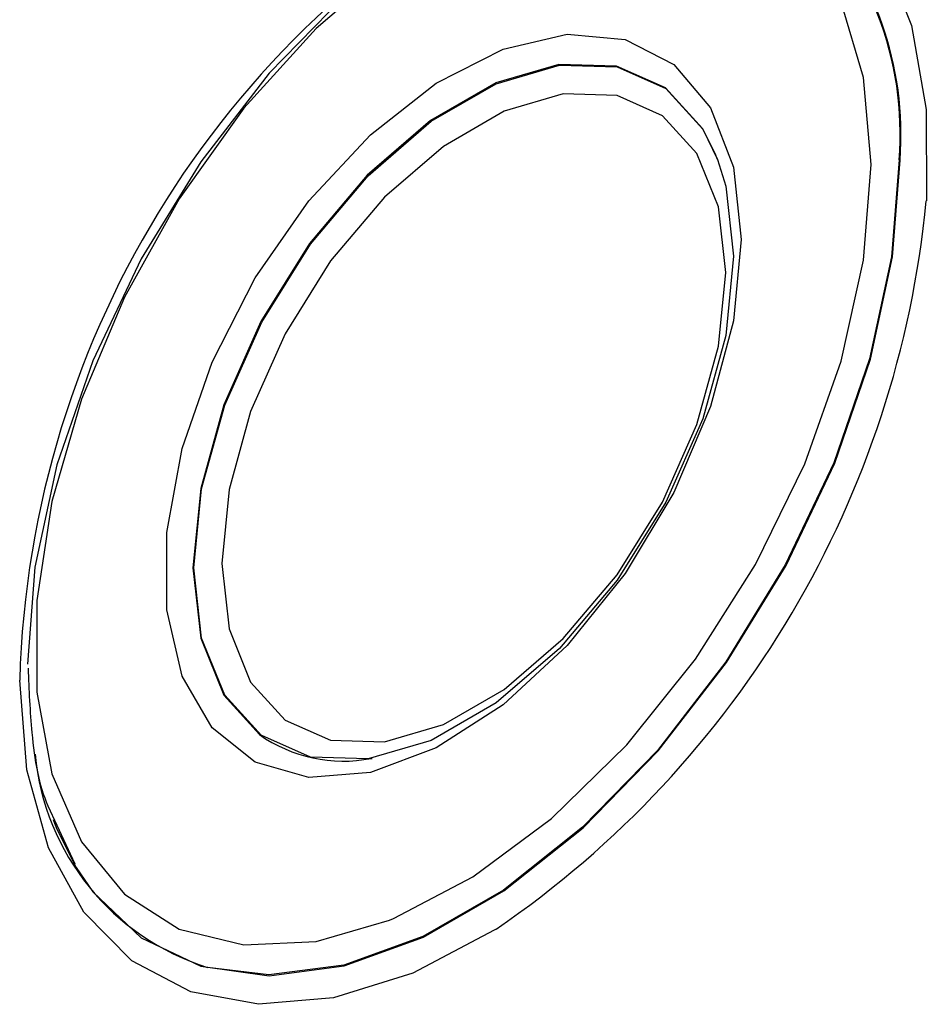
# Model space of a CAD drawing. Units: millimetres. Extents: x 283 to 1991, y 388 to 1377.
# Drawn here: x 1815 to 1831, y 628 to 645 of the extents above; entities that cross this region are included whole.
import ezdxf

# ---------------------------------------------------------------- set-up
doc = ezdxf.new("R2010")
doc.units = ezdxf.units.MM
doc.header["$LTSCALE"] = 5
doc.layers.get('0').update_dxf_attribs({"color": 250})
doc.layers.add('3012396', color=7, linetype='Continuous')

# ---------------------------------------------------------------- blocks, each defined once
blk = doc.blocks.new('1411137_001_ISO_view')
for p, q in [((151.999, -111.351), (151.967, -111.269)), ((152.004, -111.363), (151.999, -111.351)), ((146.123, -121.53), (146.136, -121.528)), ((141.091, -123.326), (140.636, -122.337)), ((140.718, -122.568), (140.723, -122.581))]:
    blk.add_line(p, q)
at = {"flags": 128}
for points in [[(148.952, -106.303), (149.58, -106.074), (150.895, -105.809), (152.113, -105.862), (153.194, -106.234), (154.104, -106.911), (154.813, -107.873), (155.299, -109.087), (155.546, -110.516), (155.55, -112.064)], [(153.57, -107.045), (153.169, -106.724), (152.158, -106.243), (150.995, -106.083), (149.72, -106.249), (148.376, -106.735), (147.009, -107.524), (145.664, -108.59), (144.389, -109.897), (143.227, -111.399), (142.216, -113.047), (141.392, -114.782), (140.782, -116.548), (140.408, -118.283), (140.282, -119.928), (140.282, -119.931)], [(154.611, -111.446), (154.483, -109.968), (154.102, -108.692)], [(146.5, -108.012), (145.188, -109.137), (143.96, -110.493), (142.86, -112.032), (141.929, -113.698), (141.199, -115.431), (140.697, -117.168), (140.441, -118.846), (140.441, -120.405), (140.697, -121.788), (141.199, -122.946), (141.929, -123.836), (142.86, -124.426), (143.96, -124.696), (145.188, -124.635), (146.433, -124.272)], [(152.404, -112.72), (152.272, -114.099), (151.883, -115.557), (151.259, -117.013), (150.432, -118.391), (149.448, -119.615), (148.36, -120.619), (147.226, -121.35), (146.107, -121.769), (145.063, -121.851), (144.152, -121.594), (143.422, -121.01), (142.912, -120.132), (142.65, -119.007), (142.65, -117.695), (142.912, -116.267), (143.422, -114.8), (144.152, -113.373), (145.063, -112.064), (146.107, -110.942), (147.226, -110.068), (148.36, -109.49), (149.448, -109.237), (150.432, -109.325), (151.259, -109.749), (151.883, -110.484), (152.272, -111.493), (152.404, -112.72)], [(151.967, -111.269), (151.746, -110.834), (151.118, -110.145), (150.289, -109.776), (149.309, -109.748), (148.235, -110.062), (147.128, -110.701), (146.054, -111.627), (145.074, -112.787), (144.246, -114.112), (143.617, -115.527), (143.225, -116.948), (143.091, -118.294), (143.225, -119.486), (143.617, -120.454), (144.221, -121.124)], [(144.257, -121.138), (143.633, -120.453), (143.241, -119.486), (143.108, -118.296), (143.241, -116.953), (143.633, -115.533), (144.261, -114.121), (145.088, -112.797), (146.067, -111.639), (147.14, -110.714), (148.245, -110.076), (149.318, -109.762), (150.296, -109.79), (151.123, -110.159), (151.751, -110.847), (152.004, -111.363)], [(143.583, -118.22), (143.707, -119.332), (144.073, -120.235), (144.659, -120.877), (145.432, -121.221), (146.346, -121.248), (147.348, -120.954), (148.38, -120.359), (149.382, -119.495), (150.296, -118.414), (151.068, -117.177), (151.654, -115.858), (152.02, -114.533), (152.145, -113.278), (152.02, -112.167), (151.654, -111.263), (151.068, -110.621), (150.296, -110.277), (149.382, -110.25), (148.38, -110.544), (147.348, -111.14), (146.346, -112.003), (145.432, -113.085), (144.659, -114.321), (144.073, -115.64), (143.707, -116.966), (143.583, -118.22)], [(141.109, -123.379), (141.392, -123.792), (142.216, -124.576), (143.227, -125.057), (144.389, -125.217), (145.664, -125.051), (147.009, -124.565), (148.376, -123.776), (149.72, -122.71), (150.995, -121.403), (152.158, -119.901), (153.169, -118.254), (153.993, -116.518), (154.602, -114.752), (154.976, -113.017), (155.103, -111.372)], [(155.086, -111.37), (154.959, -113.014), (154.586, -114.747), (153.977, -116.511), (153.153, -118.245), (152.143, -119.891), (150.982, -121.392), (149.708, -122.698), (148.365, -123.763), (146.999, -124.552), (145.655, -125.037), (144.381, -125.203), (143.342, -125.076)], [(146.433, -124.272), (146.5, -124.245), (147.848, -123.54), (149.184, -122.547), (150.46, -121.301), (151.629, -119.847), (152.649, -118.237), (153.484, -116.53), (154.102, -114.787), (154.483, -113.072), (154.611, -111.446)], [(152.004, -111.363), (152.143, -111.814), (152.276, -113.004)], [(152.276, -113.004), (152.143, -114.348), (151.751, -115.767), (151.123, -117.18), (150.296, -118.503), (149.318, -119.661), (148.245, -120.586), (147.14, -121.224), (146.067, -121.538), (145.088, -121.51), (144.261, -121.141), (144.257, -121.138)], [(148.241, -124.428), (148.21, -124.447), (146.828, -125.173), (145.48, -125.596), (144.209, -125.703), (143.055, -125.489), (142.055, -124.963), (141.242, -124.14), (140.642, -123.048), (140.274, -121.721), (140.15, -120.202)], [(140.723, -122.581), (140.782, -122.73), (141.109, -123.379)]]:
    blk.add_lwpolyline(points, dxfattribs=at)
for centre, radius, start, end in [((156.243, -120.656), 16.099, 116.9263, 178.3836), ((149.573, -110.916), 5.532, 355.2903, 47.2517), ((149.446, -110.941), 5.673, 355.6456, 43.3733), ((138.678, -110.433), 16.95, 304.3445, 354.4761), ((145.647, -119.095), 2.48, 234.8919, 281.0504), ((144.595, -121.065), 4.202, 185.3566, 252.654)]:
    blk.add_arc(centre, radius, start, end)
blk.add_open_spline([(140.636, -122.337), (140.636, -122.337), (140.479, -121.996), (140.35, -121.207), (140.313, -120.366), (140.297, -119.998)], degree=3, knots=[0, 0, 0, 0, 0.000026, 0.56275, 1, 1, 1, 1])

msp = doc.modelspace()

# ---------------------------------------------------------------- block references
at = {"layer": '3012396'}
msp.add_blockref('1411137_001_ISO_view', (1675.307, 753.97), dxfattribs=at)

doc.saveas('drawing.dxf')
